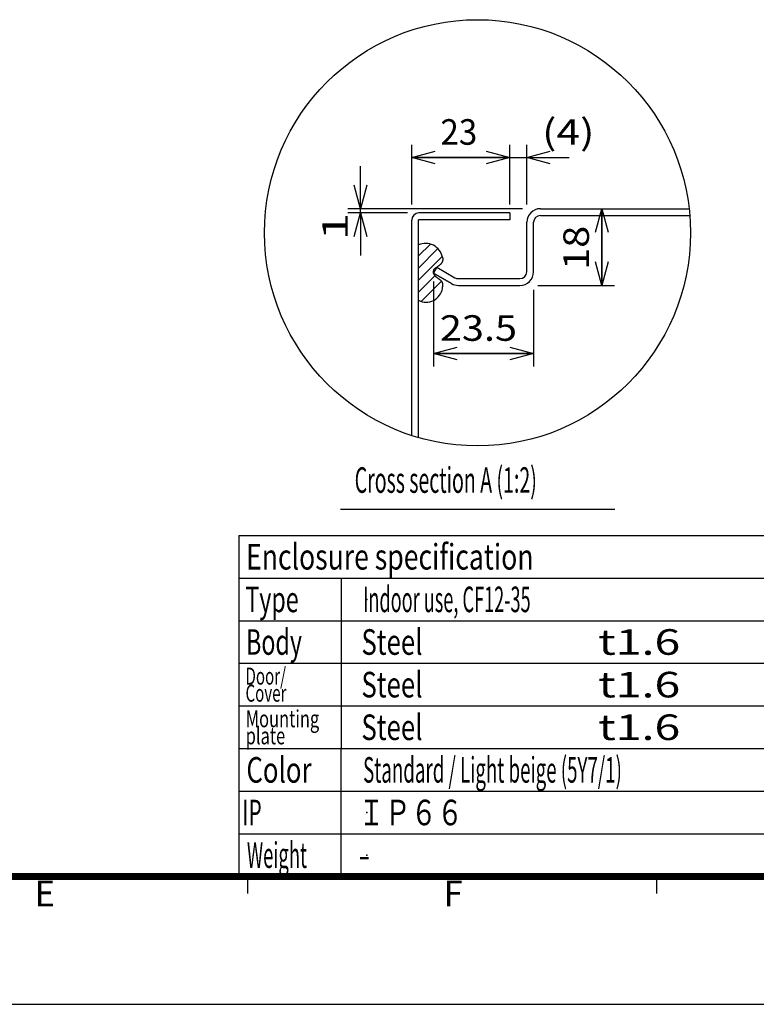
# Model space of a CAD drawing. Extents: x -217 to 202, y -161 to 148.
# Drawn here: x 21 to 108, y -148 to -33 of the extents above; entities that cross this region are included whole.
import ezdxf

# ---------------------------------------------------------------- set-up
doc = ezdxf.new("R2010")
doc.units = 0
doc.linetypes.add('NON_PLOTING', pattern=[0])
doc.layers.get('0').update_dxf_attribs({"linetype": 'CONTINUOUS'})
doc.layers.get('DEFPOINTS').update_dxf_attribs({"linetype": 'CONTINUOUS'})
doc.layers.add('LY_1', color=7, linetype='CONTINUOUS')
doc.styles.add('MX_NOTE_STANDARD', font='txt.shx', dxfattribs={"bigfont": 'extfont.shx'})
doc.dimstyles.new('MXDIMSTYLE', dxfattribs={"dimtxt": 3, "dimasz": 2.5, "dimexe": 2.28, "dimexo": 1, "dimgap": 1, "dimtad": 1, "dimdsep": 46, "dimtxsty": 'MX_NOTE_STANDARD', "dimblk1": 'OPEN30', "dimblk2": 'OPEN30', "dimsah": 1, "dimcen": 2.5, "dimadec": 0, "dimazin": 0, "dimtfac": 1, "dimtmove": 0, "dimatfit": 3, "dimldrblk": 'OPEN30', "dimfxl": 1, "dimtzin": 0, "dimarcsym": 0})

# ---------------------------------------------------------------- blocks, each defined once
blk = doc.blocks.new('_OPEN30')
at = {"color": 0, "linetype": 'ByBlock', "lineweight": -2}
for p, q in [((-1, 0.267949), (0, 0)), ((0, 0), (-1, -0.267949)), ((0, 0), (-1, 0))]:
    blk.add_line(p, q, dxfattribs=at)

msp = doc.modelspace()

# ---------------------------------------------------------------- linework, layer by layer
at = {"layer": 'DEFPOINTS', "color": 130, "linetype": 'NON_PLOTING'}
msp.add_line((-217, -148.5), (202, -148.5), dxfattribs=at)
at = {"layer": 'LY_1', "color": 1, "linetype": 'CONTINUOUS'}
for p, q in [((67.2764, -54.6702), (67.2764, -47.6702)), ((78.7764, -54.6702), (78.7764, -47.6702)), ((80.777, -54.6702), (80.777, -47.6702)), ((78.7764, -49.1702), (80.777, -49.1702)), ((80.277, -55.1702), (59.7764, -55.1702)), ((61.2764, -55.6702), (61.2764, -55.1702)), ((66.7764, -55.6702), (59.7764, -55.6702)), ((68.0764, -60.7167), (69.4738, -59.3194)), ((68.0764, -62.131), (70.3562, -59.8511)), ((68.0764, -63.5452), (70.8622, -60.7594)), ((68.0764, -64.9594), (70.0085, -63.0273)), ((68.3998, -66.0501), (70.7776, -63.6724)), ((69.827, -63.7279), (69.827, -73.6702)), ((81.577, -64.6702), (81.577, -73.6702)), ((82.077, -64.1702), (91.077, -64.1702)), ((58.9, -90.4), (91.1, -90.4))]:
    msp.add_line(p, q, dxfattribs=at)
at = {"layer": 'LY_1', "color": 2, "linetype": 'CONTINUOUS'}
for p, q in [((82.377, -55.1702), (99.8393, -55.1702)), ((67.2764, -81.777), (67.2764, -56.5202)), ((78.7764, -56.4702), (68.0764, -56.4702)), ((68.0764, -82.0221), (68.0764, -56.4702)), ((78.7764, -55.6702), (68.1264, -55.6702)), ((78.7764, -55.6702), (78.7764, -56.4702)), ((82.377, -55.9702), (82.377, -55.9716)), ((82.377, -55.9702), (99.9175, -55.9702)), ((80.777, -62.5702), (80.777, -56.7702)), ((81.577, -62.5702), (81.577, -56.7702)), ((70.227, -62.034), (69.827, -62.7268)), ((70.227, -62.034), (72.3557, -63.263)), ((69.827, -62.7268), (71.9557, -63.9558)), ((71.9557, -63.9572), (69.827, -62.7282)), ((69.8295, -62.7282), (69.827, -62.7282)), ((72.7557, -63.3702), (79.977, -63.3702)), ((72.7557, -64.1702), (79.977, -64.1702)), ((72.7557, -64.1716), (72.7557, -64.1702)), ((79.977, -64.1702), (79.977, -64.1716))]:
    msp.add_line(p, q, dxfattribs=at)
at = {"layer": 'LY_1', "color": 120, "linetype": 'CONTINUOUS'}
for q in [(47, -133.5), (192, -93.5)]:
    msp.add_line((47, -93.5), q, dxfattribs=at)
at = {"layer": 'LY_1', "color": 130, "linetype": 'CONTINUOUS'}
for p, q in [((47, -98.5), (117, -98.5)), ((59, -98.5), (59, -118.5)), ((47, -103.5), (117, -103.5)), ((47, -108.5), (192, -108.5)), ((47, -113.5), (117, -113.5)), ((47, -118.5), (117, -118.5)), ((59, -133.5), (59, -118.5)), ((47, -123.5), (117, -123.5)), ((47, -128.5), (192, -128.5)), ((48, -133.5), (48, -135.5)), ((96, -133.5), (96, -135.5))]:
    msp.add_line(p, q, dxfattribs=at)
at = {"layer": 'LY_1', "color": 130, "linetype": 'CONTINUOUS', "const_width": 0.8}
msp.add_lwpolyline([(-192, -133.5), (192, -133.5)], dxfattribs=at)
at = {"layer": 'LY_1', "color": 2, "linetype": 'CONTINUOUS'}
msp.add_circle((75, -58), 25, dxfattribs=at)
for centre, radius, start, end in [((82.377, -56.7702), 1.6, 90, 180), ((68.1264, -56.5202), 0.85, 90, 180), ((82.377, -56.7702), 0.8, 90, 180), ((68.9111, -61.2512), 2.012, 11.535892, 114.492437), ((72.7557, -62.5702), 0.8, 240, 270), ((79.977, -62.5702), 1.6, 270, 0), ((79.977, -62.5702), 0.8, 270, 0), ((68.9616, -64.1888), 1.9442, 242.935449, 351.016212), ((72.7557, -62.5702), 1.6, 240, 270)]:
    msp.add_arc(centre, radius, start, end, dxfattribs=at)
for points, start_tangent, end_tangent in [([(70.8825, -60.8488), (70.9018, -60.9435), (70.9166, -61.0343), (70.9244, -61.1218), (70.9224, -61.2064), (70.9085, -61.2889), (70.8833, -61.369), (70.8476, -61.4469), (70.8026, -61.5224), (70.7492, -61.5954), (70.6885, -61.666), (70.6214, -61.7341), (70.5491, -61.7995), (70.4725, -61.8623), (70.3926, -61.9223), (70.3104, -61.9796), (70.227, -62.034)], (0.20512422, -0.97873595), (-0.84088996, -0.54120612)), ([(69.827, -62.7268), (69.8289, -62.6682), (69.8323, -62.6099), (69.8376, -62.5524), (69.8452, -62.4961), (69.8554, -62.4415), (69.8686, -62.3889), (69.8854, -62.3388), (69.906, -62.2916), (69.9309, -62.2478), (69.9605, -62.2078), (69.995, -62.172), (70.0344, -62.14), (70.0778, -62.1109), (70.1248, -62.0841), (70.1748, -62.0587), (70.227, -62.034)], (0.02797107, 0.99960873), (0.90570015, 0.4239189)), ([(70.882, -64.4924), (70.8941, -64.4071), (70.9052, -64.3224), (70.9143, -64.2388), (70.92, -64.1568), (70.9213, -64.0771), (70.917, -64), (70.9061, -63.9262), (70.8872, -63.8561), (70.8594, -63.7903), (70.8222, -63.7289), (70.7768, -63.6714), (70.7243, -63.6171), (70.6661, -63.5655), (70.6033, -63.516), (70.5372, -63.4679), (70.4689, -63.4207), (70.3998, -63.3737), (70.331, -63.3264), (70.2639, -63.2781), (70.1995, -63.2282), (70.1392, -63.1762), (70.0841, -63.1213), (70.0351, -63.0632), (69.9908, -63.0019), (69.9496, -62.9374), (69.9097, -62.87), (69.8694, -62.7998), (69.827, -62.7268)], (0.14218548, 0.98984003), (-0.50416768, 0.86360579))]:
    msp.add_spline(points, degree=3, dxfattribs=dict(at, start_tangent=start_tangent, end_tangent=end_tangent))
at = {"layer": 'LY_1', "color": 130, "linetype": 'CONTINUOUS'}
for p in [(62, -101), (62, -106), (62, -111), (62, -116), (62, -126), (62, -131)]:
    msp.add_point(p, dxfattribs=at)
at = {"layer": 'LY_1', "color": 1, "linetype": 'CONTINUOUS'}
for p in [(62, -101), (62, -106), (62, -111), (62, -116), (62, -126), (62, -131)]:
    msp.add_point(p, dxfattribs=at)

# ---------------------------------------------------------------- block references
at = {"layer": 'LY_1', "color": 1, "linetype": 'CONTINUOUS', "xscale": 2.77, "yscale": 2.77, "zscale": 2.77}
for p, rotation in [((80.777, -49.1702), 180), ((61.2764, -55.1702), 270), ((61.2764, -55.6702), 90)]:
    msp.add_blockref('_OPEN30', p, dxfattribs=dict(at, rotation=rotation))

# ---------------------------------------------------------------- texts
at = {"layer": 'LY_1', "color": 1, "linetype": 'CONTINUOUS', "char_height": 3}
for s, insert, attachment_point, line_spacing_factor in [('\\W0.950000;\\A1;23', (70.6514, -46.1702), 4, 0.834375), ('\\W1.221429;\\A1;(4)', (82.5784, -46.1702), 4, 0.834375), ('\\W1.140000;\\A1;23.5', (70.572, -69.1702), 4, 0.834375), ('\\W0.561069;\\A1;Cross section A (1:2)', (60.5805, -85.5), 1, 0.8)]:
    msp.add_mtext(s, dxfattribs=dict(at, insert=insert, attachment_point=attachment_point, line_spacing_factor=line_spacing_factor))
at = {"layer": 'LY_1', "color": 1, "linetype": 'CONTINUOUS', "char_height": 3, "attachment_point": 4, "rotation": 90, "line_spacing_factor": 0.834375}
for s, insert in [('\\W1.425000;\\A1;1', (58.2764, -58.8827)), ('\\W1.140000;\\A1;18', (86.577, -62.3502))]:
    msp.add_mtext(s, dxfattribs=dict(at, insert=insert))
at = {"layer": 'LY_1', "color": 130, "linetype": 'CONTINUOUS', "attachment_point": 1}
for s, insert, char_height, line_spacing_factor in [('\\W0.762852;\\A1;Enclosure specification', (47.8314, -94.5), 3, 0.9), ('\\W0.666667;\\A1;Type', (47.7476, -99.5), 3, 0.9), ('\\W0.666667;\\A1;Body', (47.8333, -104.5), 3, 0.9), ('\\W0.650000;\\A1;Door/\\PCover', (47.7667, -109), 2, 0.6), ('\\W0.709091;\\A1;Mounting \\Pplate', (47.7864, -114), 2, 0.6), ('\\W0.740741;\\A1;Color', (47.8704, -119.5), 3, 0.9), ('\\W0.600000;\\A1;IP', (47.3949, -124.5), 3, 0.9), ('\\W0.529412;\\A1;Weight', (47.929, -129.5), 3, 0.9), ('\\A1;E', (23, -134), 3, 0.9), ('\\A1;F', (71, -134), 3, 0.9)]:
    msp.add_mtext(s, dxfattribs=dict(at, insert=insert, char_height=char_height, line_spacing_factor=line_spacing_factor))
at = {"layer": 'LY_1', "color": 255, "linetype": 'CONTINUOUS', "char_height": 3, "attachment_point": 1, "line_spacing_factor": 0.9}
for s, insert in [('\\W0.520548;\\A1;Indoor use, CF12-35', (61.5603, -99.5)), ('\\W0.740741;\\A1;Steel', (61.3704, -104.5)), ('\\W1.333333;\\A1;t1.6', (89.1667, -104.5)), ('\\W0.740741;\\A1;Steel', (61.3704, -109.5)), ('\\W1.333333;\\A1;t1.6', (89.1667, -109.5)), ('\\W0.740741;\\A1;Steel', (61.3704, -114.5)), ('\\W1.333333;\\A1;t1.6', (89.1667, -114.5)), ('\\W0.537084;\\A1;Standard / Light beige (5Y7/1)', (61.5685, -119.5)), ('\\W0.750000;\\A1;ＩＰ６６', (61.025, -124.5)), ('\\A1;-', (61, -129.5))]:
    msp.add_mtext(s, dxfattribs=dict(at, insert=insert))

# ---------------------------------------------------------------- leaders
at = {"layer": 'LY_1', "color": 1, "linetype": 'CONTINUOUS'}
for points in [[(78.7764, -49.1702), (67.2764, -49.1702)], [(67.2764, -49.1702), (78.7764, -49.1702)], [(89.577, -55.1702), (89.577, -64.1702)], [(89.577, -64.1702), (89.577, -55.1702)], [(69.827, -72.1702), (81.577, -72.1702)], [(81.577, -72.1702), (69.827, -72.1702)]]:
    msp.add_leader(points, dimstyle='MXDIMSTYLE', override={"dimasz": 2.77}, dxfattribs=at)
at = {"layer": 'LY_1', "color": 1, "linetype": 'CONTINUOUS', "has_arrowhead": 0}
for points in [[(80.777, -49.1702), (85.777, -49.1702)], [(61.2764, -55.1702), (61.2764, -50.1702)], [(61.2764, -55.6702), (61.2764, -60.6702)]]:
    msp.add_leader(points, dimstyle='MXDIMSTYLE', override={"dimasz": 2.77}, dxfattribs=at)

doc.saveas('drawing.dxf')
